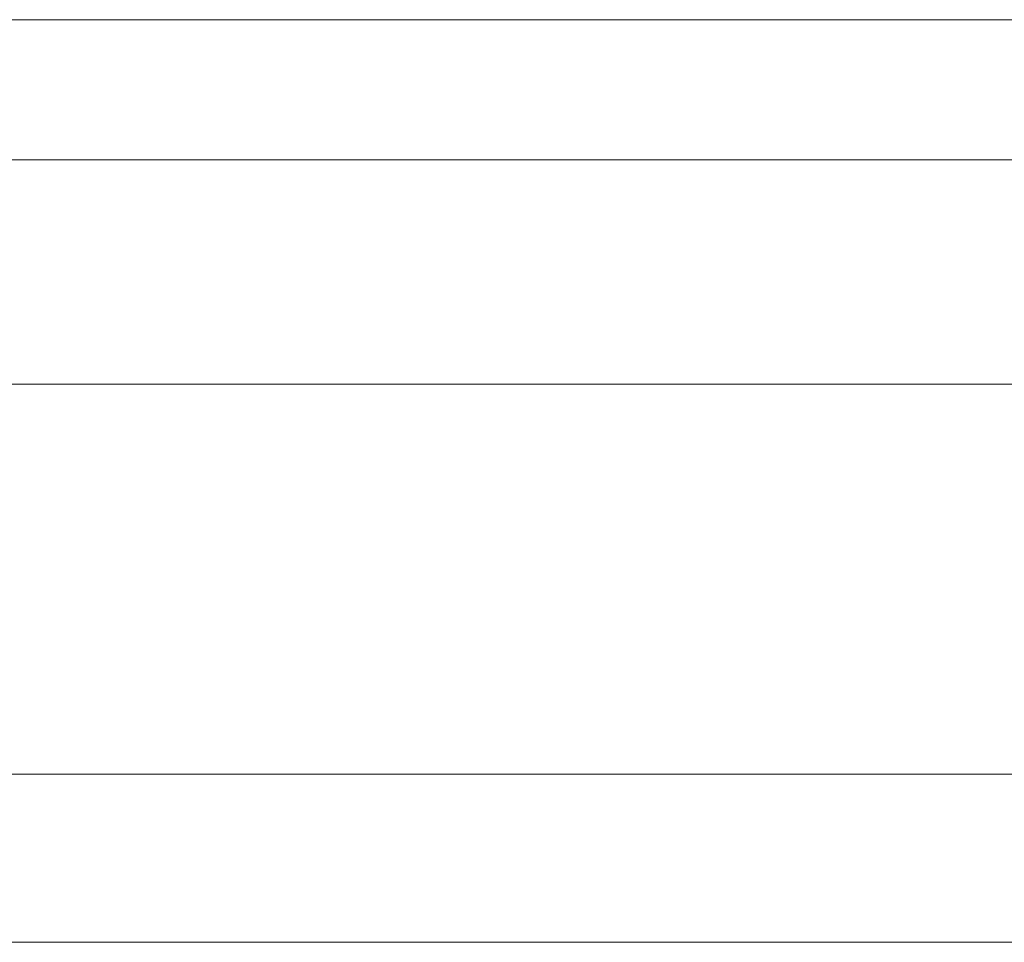
# Model space of a CAD drawing. Units: inches. Extents: x 514 to 662, y 349 to 504.
# Drawn here: x 565 to 567, y 359 to 361 of the extents above; entities that cross this region are included whole.
import ezdxf

# ---------------------------------------------------------------- set-up
doc = ezdxf.new("R2010")
doc.units = ezdxf.units.IN
doc.header["$MEASUREMENT"] = 0
doc.layers.add('_U+0421_U+043B_U+043E_U+0439 1', color=7, linetype='Continuous')

# ---------------------------------------------------------------- blocks, each defined once
blk = doc.blocks.new('block 235')
at = {"layer": '_U+0421_U+043B_U+043E_U+0439 1', "color": 250, "lineweight": 9, "true_color": 0x231f20}
for points in [[(563.0811, 359.5357), (567.6055, 359.5357)], [(567.6055, 359.2932), (563.0811, 359.2932)]]:
    blk.add_lwpolyline(points, dxfattribs=at)
blk = doc.blocks.new('block 266')
at = {"layer": '_U+0421_U+043B_U+043E_U+0439 1', "color": 250, "lineweight": 9, "true_color": 0x231f20}
for points in [[(567.6055, 360.6225), (563.0811, 360.6225)], [(563.2044, 360.4205), (567.4822, 360.4205)]]:
    blk.add_lwpolyline(points, dxfattribs=at)
blk = doc.blocks.new('block 267')
at = {"layer": '_U+0421_U+043B_U+043E_U+0439 1', "color": 250, "lineweight": 9, "true_color": 0x231f20}
for points in [[(567.6055, 360.0972), (565.26, 360.0972)], [(565.26, 360.0972), (567.6055, 360.0972)]]:
    blk.add_lwpolyline(points, dxfattribs=at)
blk = doc.blocks.new('block 315')
at = {"layer": '_U+0421_U+043B_U+043E_U+0439 1', "color": 250, "lineweight": 9, "true_color": 0x231f20}
for points in [[(563.0811, 359.5357), (567.6055, 359.5357)], [(567.6055, 359.2932), (563.0811, 359.2932)]]:
    blk.add_lwpolyline(points, dxfattribs=at)
blk = doc.blocks.new('block 185')
at = {"layer": '_U+0421_U+043B_U+043E_U+0439 1'}
for name in ['block 266', 'block 267', 'block 315', 'block 235']:
    blk.add_blockref(name, (0, 0), dxfattribs=at)

msp = doc.modelspace()

# ---------------------------------------------------------------- block references
at = {"layer": '_U+0421_U+043B_U+043E_U+0439 1'}
msp.add_blockref('block 185', (0, 0), dxfattribs=at)

doc.saveas('drawing.dxf')
